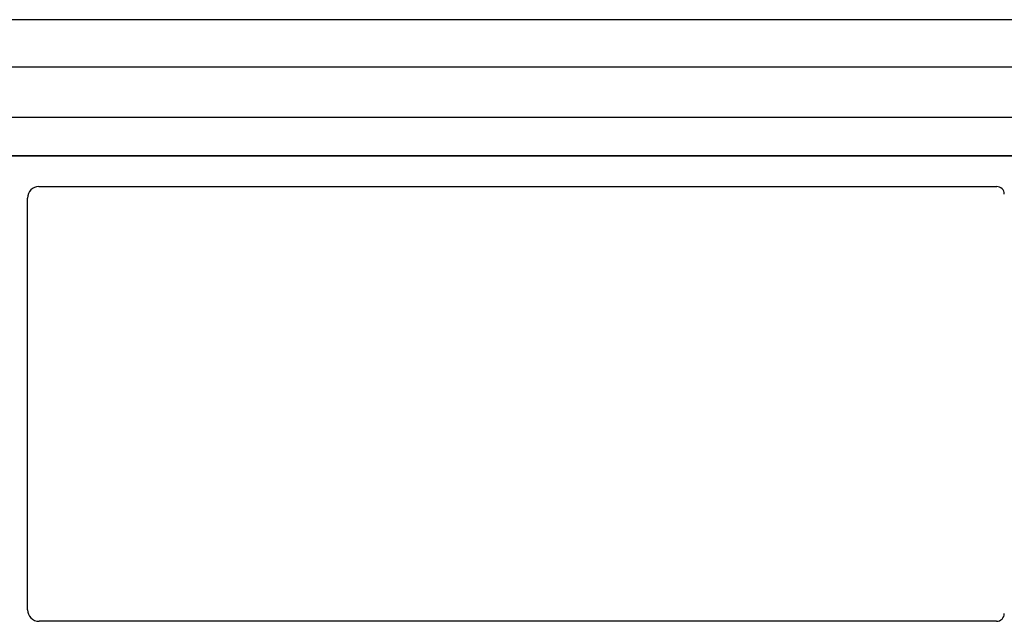
# Model space of a CAD drawing. Units: millimetres. Extents: x 0 to 420, y 0 to 297.
# Drawn here: x 101 to 114, y 246 to 254 of the extents above; entities that cross this region are included whole.
import ezdxf

# ---------------------------------------------------------------- set-up
doc = ezdxf.new("R2010")
doc.units = ezdxf.units.MM

msp = doc.modelspace()

# ---------------------------------------------------------------- linework, layer by layer
at = {"color": 7, "linetype": 'Continuous', "lineweight": 25}
for p, q in [((116.22771, 253.92211), (90.87281, 253.92211)), ((91.16125, 253.30898), (115.93927, 253.30898)), ((63.62926, 252.65914), (117.97126, 252.65914)), ((63.62926, 252.15914), (117.97126, 252.15914)), ((117.57124, 252.15914), (64.07124, 252.15914)), ((101.14498, 251.75914), (113.57221, 251.75914)), ((100.99624, 246.27107), (100.99624, 251.6095)), ((113.57148, 246.12164), (101.14567, 246.12164))]:
    msp.add_line(p, q, dxfattribs=at)
for centre, major_axis, ratio, start_param, end_param in [((101.14681, 251.60766), (-0.08035, 0.12907), 0.98657238, 5.73242246, 7.29108876), ((113.57025, 251.65816), (-0.07209, -0.07209), 0.98081485, 2.36587967, 3.91730564), ((101.14681, 246.27221), (0.10687, 0.10687), 0.99243251, 2.35999259, 3.92319272), ((113.57025, 246.22202), (0.08605, -0.05357), 0.98657238, 5.27528186, 6.83394815)]:
    msp.add_ellipse(centre, major_axis=major_axis, ratio=ratio, start_param=start_param, end_param=end_param, dxfattribs=at)

doc.saveas('drawing.dxf')
